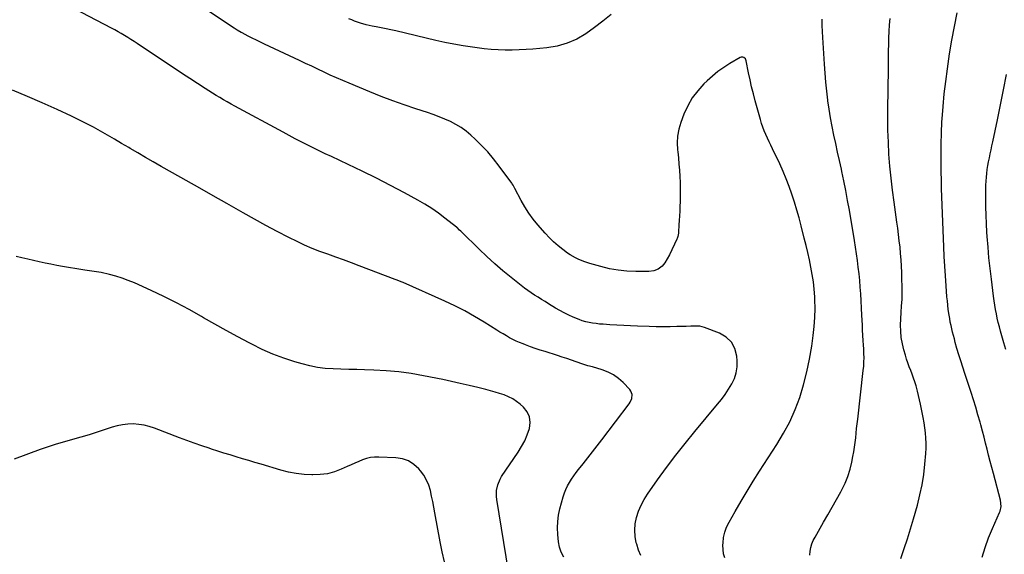
# Model space of a CAD drawing. Units: inches. Extents: x 1921265 to 1926608, y 421950 to 427228.
# Drawn here: x 1922350 to 1923072, y 425013 to 425406 of the extents above; entities that cross this region are included whole.
import ezdxf

# ---------------------------------------------------------------- set-up
doc = ezdxf.new("R2010")
doc.units = ezdxf.units.IN
doc.header["$MEASUREMENT"] = 0
doc.layers.add('7', color=7, linetype='Continuous')
doc.layers.add('8', color=7, linetype='Continuous')

msp = doc.modelspace()

# ---------------------------------------------------------------- linework, layer by layer
at = {"layer": '7', "color": 18}
for points in [[(1922805.63, 425012.23, 1822), (1922803.93, 425016.29, 1822), (1922802.54, 425020.5, 1822), (1922802.27, 425021.54, 1822), (1922801.44, 425026.21, 1822), (1922801.1, 425030.87, 1822), (1922801.51, 425035.53, 1822), (1922802.42, 425040.18, 1822), (1922803.94, 425044.73, 1822), (1922805.76, 425049.13, 1822), (1922808.03, 425053.32, 1822), (1922810.58, 425057.38, 1822), (1922817.93, 425067.8, 1822), (1922824.49, 425076.87, 1822), (1922831.21, 425085.83, 1822), (1922838.14, 425094.62, 1822), (1922845.21, 425103.29, 1822), (1922861.92, 425123.27, 1822), (1922864.76, 425126.86, 1822), (1922867.48, 425130.53, 1822), (1922870, 425134.33, 1822), (1922872.4, 425138.22, 1822), (1922874.29, 425142.28, 1822), (1922875.65, 425146.45, 1822), (1922876.24, 425150.81, 1822), (1922876.31, 425155.28, 1822), (1922876.05, 425158.65, 1822), (1922874.6, 425164.18, 1822), (1922872.16, 425168.96, 1822), (1922868.24, 425172.64, 1822), (1922863.34, 425175.57, 1822), (1922852.24, 425179.73, 1822), (1922849, 425180.58, 1822), (1922845.65, 425180.74, 1822), (1922842.25, 425180.58, 1822), (1922838.85, 425180.47, 1822), (1922832.1, 425180.3, 1822), (1922827.02, 425180.21, 1822), (1922821.94, 425180.19, 1822), (1922816.87, 425180.26, 1822), (1922811.79, 425180.4, 1822), (1922803.13, 425180.71, 1822), (1922798.06, 425180.91, 1822), (1922793, 425181.15, 1822), (1922787.93, 425181.42, 1822), (1922782.87, 425181.72, 1822), (1922777.92, 425182.03, 1822), (1922775.34, 425182.25, 1822), (1922772.77, 425182.52, 1822), (1922770.21, 425182.9, 1822), (1922767.65, 425183.34, 1822), (1922765.13, 425183.92, 1822), (1922762.65, 425184.6, 1822), (1922760.22, 425185.46, 1822), (1922755.93, 425187.28, 1822), (1922752.65, 425188.82, 1822), (1922749.41, 425190.44, 1822), (1922746.23, 425192.18, 1822), (1922743.09, 425193.99, 1822), (1922737.86, 425197.15, 1822), (1922735.29, 425198.71, 1822), (1922732.73, 425200.29, 1822), (1922730.18, 425201.88, 1822), (1922727.63, 425203.48, 1822), (1922725.12, 425205.13, 1822), (1922722.65, 425206.84, 1822), (1922720.23, 425208.62, 1822), (1922717.84, 425210.45, 1822), (1922710.32, 425216.44, 1822), (1922704.28, 425221.39, 1822), (1922698.35, 425226.47, 1822), (1922692.59, 425231.74, 1822), (1922686.94, 425237.13, 1822), (1922673.97, 425249.89, 1822), (1922673.51, 425250.34, 1822), (1922672.6, 425251.25, 1822), (1922670.73, 425253, 1822), (1922670.23, 425253.41, 1822), (1922661.86, 425260.06, 1822), (1922657.09, 425263.66, 1822), (1922652.21, 425267.08, 1822), (1922647.15, 425270.25, 1822), (1922641.98, 425273.25, 1822), (1922632.13, 425278.62, 1822), (1922621.9, 425284.07, 1822), (1922611.61, 425289.38, 1822), (1922601.21, 425294.5, 1822), (1922590.74, 425299.49, 1822), (1922578.52, 425305.16, 1822), (1922574.03, 425307.27, 1822), (1922569.56, 425309.41, 1822), (1922565.11, 425311.6, 1822), (1922560.67, 425313.81, 1822), (1922556.26, 425316.07, 1822), (1922551.86, 425318.35, 1822), (1922547.48, 425320.67, 1822), (1922543.11, 425323.02, 1822), (1922507.61, 425342.28, 1822), (1922504.85, 425343.79, 1822), (1922502.09, 425345.33, 1822), (1922499.35, 425346.89, 1822), (1922496.63, 425348.47, 1822), (1922493.92, 425350.08, 1822), (1922491.22, 425351.72, 1822), (1922488.55, 425353.4, 1822), (1922485.9, 425355.1, 1822), (1922480.2, 425358.83, 1822), (1922474.71, 425362.43, 1822), (1922469.24, 425366.04, 1822), (1922463.77, 425369.67, 1822), (1922458.32, 425373.31, 1822), (1922435.95, 425388.3, 1822), (1922433.65, 425389.81, 1822), (1922431.34, 425391.3, 1822), (1922429.01, 425392.75, 1822), (1922426.67, 425394.18, 1822), (1922424.3, 425395.57, 1822), (1922421.91, 425396.93, 1822), (1922419.5, 425398.24, 1822), (1922417.08, 425399.53, 1822), (1922384.32, 425416.55, 1822)], [(1922867.17, 425010.43, 1824), (1922866.32, 425013.48, 1824), (1922865.92, 425016.62, 1824), (1922865.82, 425019.82, 1824), (1922865.9, 425021.5, 1824), (1922866.36, 425025.51, 1824), (1922867.2, 425029.42, 1824), (1922868.58, 425033.16, 1824), (1922870.33, 425036.8, 1824), (1922874.82, 425044.64, 1824), (1922879.16, 425052.08, 1824), (1922883.58, 425059.48, 1824), (1922888.13, 425066.8, 1824), (1922892.75, 425074.07, 1824), (1922905.43, 425093.68, 1824), (1922910.38, 425101.99, 1824), (1922914.9, 425110.52, 1824), (1922918.77, 425119.35, 1824), (1922922.22, 425128.4, 1824), (1922925.06, 425137.67, 1824), (1922927.54, 425147.02, 1824), (1922929.49, 425156.49, 1824), (1922931.08, 425166.06, 1824), (1922932.16, 425173.92, 1824), (1922932.87, 425180.45, 1824), (1922933.34, 425186.99, 1824), (1922933.44, 425193.54, 1824), (1922933.3, 425200.1, 1824), (1922933.2, 425202.32, 1824), (1922932.8, 425207.77, 1824), (1922932.24, 425213.19, 1824), (1922931.43, 425218.59, 1824), (1922930.46, 425223.96, 1824), (1922929.32, 425229.31, 1824), (1922928.13, 425234.64, 1824), (1922926.87, 425239.96, 1824), (1922925.55, 425245.27, 1824), (1922923.23, 425254.34, 1824), (1922921.68, 425260.17, 1824), (1922920.05, 425265.97, 1824), (1922918.31, 425271.74, 1824), (1922916.48, 425277.49, 1824), (1922914.49, 425283.17, 1824), (1922912.35, 425288.8, 1824), (1922910, 425294.34, 1824), (1922907.5, 425299.82, 1824), (1922902.2, 425310.86, 1824), (1922900.95, 425313.49, 1824), (1922899.71, 425316.12, 1824), (1922898.48, 425318.76, 1824), (1922897.27, 425321.4, 1824), (1922896.13, 425324.08, 1824), (1922895.08, 425326.78, 1824), (1922894.15, 425329.53, 1824), (1922893.32, 425332.31, 1824), (1922889.5, 425346.24, 1824), (1922888.16, 425351.34, 1824), (1922886.89, 425356.45, 1824), (1922885.73, 425361.59, 1824), (1922884.64, 425366.75, 1824), (1922882.88, 425375.55, 1824), (1922882.3, 425376.9, 1824), (1922881.24, 425377.91, 1824), (1922880.57, 425378.18, 1824), (1922879.23, 425378.19, 1824), (1922878.56, 425377.94, 1824), (1922870.84, 425373.45, 1824), (1922866.42, 425370.66, 1824), (1922862.16, 425367.67, 1824), (1922858.13, 425364.37, 1824), (1922854.25, 425360.87, 1824), (1922851.94, 425358.62, 1824), (1922847.41, 425353.6, 1824), (1922843.36, 425348.25, 1824), (1922840.05, 425342.42, 1824), (1922837.22, 425336.26, 1824), (1922834.9, 425330.19, 1824), (1922833.42, 425325.27, 1824), (1922832.44, 425320.28, 1824), (1922832.21, 425315.21, 1824), (1922832.46, 425310.07, 1824), (1922832.63, 425308.72, 1824), (1922833.15, 425304.21, 1824), (1922833.6, 425299.7, 1824), (1922833.96, 425295.17, 1824), (1922834.26, 425290.64, 1824), (1922834.44, 425286.11, 1824), (1922834.54, 425281.57, 1824), (1922834.52, 425277.03, 1824), (1922834.41, 425272.5, 1824), (1922834.26, 425268.39, 1824), (1922834.12, 425265.04, 1824), (1922833.97, 425261.7, 1824), (1922833.79, 425258.36, 1824), (1922833.59, 425255.02, 1824), (1922833.25, 425249.68, 1824), (1922833.19, 425249.01, 1824), (1922832.63, 425246.4, 1824), (1922832.17, 425245.15, 1824), (1922831.9, 425244.53, 1824), (1922826.52, 425233.05, 1824), (1922825, 425230.08, 1824), (1922823.28, 425227.22, 1824), (1922821.18, 425224.71, 1824), (1922818.3, 425222.63, 1824), (1922815.02, 425221.3, 1824), (1922811.52, 425220.85, 1824), (1922801.93, 425220.86, 1824), (1922795.44, 425221.13, 1824), (1922789, 425221.74, 1824), (1922782.63, 425222.88, 1824), (1922776.31, 425224.37, 1824), (1922768.09, 425226.66, 1824), (1922763.8, 425228.04, 1824), (1922759.64, 425229.78, 1824), (1922757.62, 425230.8, 1824), (1922753.75, 425233.09, 1824), (1922751.9, 425234.37, 1824), (1922748.41, 425236.94, 1824), (1922744.94, 425239.67, 1824), (1922741.61, 425242.54, 1824), (1922738.47, 425245.63, 1824), (1922735.47, 425248.86, 1824), (1922730.11, 425255.02, 1824), (1922726.65, 425259.28, 1824), (1922723.4, 425263.68, 1824), (1922720.46, 425268.3, 1824), (1922717.72, 425273.05, 1824), (1922713.07, 425281.82, 1824), (1922711.82, 425284.23, 1824), (1922711.25, 425285.15, 1824), (1922710.94, 425285.59, 1824), (1922701.66, 425298.27, 1824), (1922697.57, 425303.53, 1824), (1922693.28, 425308.62, 1824), (1922688.71, 425313.45, 1824), (1922683.94, 425318.1, 1824), (1922680.79, 425321, 1824), (1922677.34, 425323.9, 1824), (1922673.72, 425326.56, 1824), (1922669.87, 425328.87, 1824), (1922665.87, 425330.94, 1824), (1922661.71, 425332.76, 1824), (1922657.52, 425334.48, 1824), (1922653.27, 425336.05, 1824), (1922648.98, 425337.52, 1824), (1922640.51, 425340.24, 1824), (1922631.99, 425343.11, 1824), (1922623.53, 425346.11, 1824), (1922615.14, 425349.32, 1824), (1922606.81, 425352.67, 1824), (1922591.51, 425359.04, 1824), (1922586.89, 425361.01, 1824), (1922582.28, 425363.01, 1824), (1922577.71, 425365.08, 1824), (1922573.15, 425367.19, 1824), (1922568.6, 425369.33, 1824), (1922564.06, 425371.48, 1824), (1922559.52, 425373.62, 1824), (1922554.98, 425375.76, 1824), (1922529.47, 425387.81, 1824), (1922526.45, 425389.25, 1824), (1922523.43, 425390.71, 1824), (1922520.42, 425392.2, 1824), (1922517.42, 425393.7, 1824), (1922512.92, 425395.98, 1824), (1922512.18, 425396.37, 1824), (1922509.3, 425398.04, 1824), (1922507.9, 425398.94, 1824), (1922507.21, 425399.4, 1824), (1922486.74, 425413.08, 1824)], [(1922783.93, 425409.59, 1826), (1922777.82, 425404.69, 1826), (1922771.55, 425399.98, 1826), (1922765.18, 425395.41, 1826), (1922758.51, 425391.52, 1826), (1922751.58, 425388.38, 1826), (1922744.25, 425386.34, 1826), (1922736.65, 425385.05, 1826), (1922726.45, 425384.14, 1826), (1922721.33, 425383.76, 1826), (1922716.2, 425383.5, 1826), (1922711.07, 425383.4, 1826), (1922705.93, 425383.41, 1826), (1922700.79, 425383.59, 1826), (1922695.67, 425383.9, 1826), (1922690.56, 425384.39, 1826), (1922685.46, 425385.01, 1826), (1922682.03, 425385.49, 1826), (1922675.24, 425386.53, 1826), (1922668.47, 425387.7, 1826), (1922661.74, 425389.07, 1826), (1922655.04, 425390.56, 1826), (1922625.82, 425397.49, 1826), (1922622.21, 425398.32, 1826), (1922618.59, 425399.11, 1826), (1922614.96, 425399.84, 1826), (1922611.33, 425400.54, 1826), (1922608.46, 425401.06, 1826), (1922604.07, 425402, 1826), (1922599.75, 425403.2, 1826), (1922595.52, 425404.67, 1826), (1922593.45, 425405.52, 1826), (1922591.4, 425406.42, 1826)], [(1922929.66, 425012.6, 1826), (1922929.86, 425015.38, 1826), (1922930.39, 425018.11, 1826), (1922931.14, 425020.77, 1826), (1922932.19, 425023.33, 1826), (1922933.44, 425025.82, 1826), (1922939.76, 425036.69, 1826), (1922942.94, 425042.21, 1826), (1922946.1, 425047.75, 1826), (1922949.21, 425053.32, 1826), (1922952.29, 425058.9, 1826), (1922953.13, 425060.43, 1826), (1922955.53, 425065.34, 1826), (1922957.62, 425070.37, 1826), (1922959.22, 425075.57, 1826), (1922960.51, 425080.89, 1826), (1922961.27, 425084.85, 1826), (1922961.89, 425088.28, 1826), (1922962.43, 425091.72, 1826), (1922962.89, 425095.17, 1826), (1922963.27, 425098.63, 1826), (1922963.62, 425102.1, 1826), (1922963.98, 425105.57, 1826), (1922964.36, 425109.03, 1826), (1922964.75, 425112.49, 1826), (1922968.85, 425148.12, 1826), (1922969.14, 425151.23, 1826), (1922969.33, 425154.35, 1826), (1922969.38, 425157.47, 1826), (1922969.33, 425160.6, 1826), (1922969.2, 425163.72, 1826), (1922969.05, 425166.85, 1826), (1922968.87, 425169.98, 1826), (1922968.61, 425174.12, 1826), (1922968.38, 425177.75, 1826), (1922968.16, 425181.38, 1826), (1922967.95, 425185.02, 1826), (1922967.76, 425188.65, 1826), (1922966.93, 425204.45, 1826), (1922966.62, 425209.37, 1826), (1922966.24, 425214.29, 1826), (1922965.76, 425219.2, 1826), (1922965.2, 425224.11, 1826), (1922964.57, 425229, 1826), (1922963.89, 425233.89, 1826), (1922963.15, 425238.77, 1826), (1922962.36, 425243.65, 1826), (1922958.63, 425265.92, 1826), (1922957.38, 425273.06, 1826), (1922956.06, 425280.18, 1826), (1922954.62, 425287.28, 1826), (1922953.11, 425294.36, 1826), (1922952.75, 425296, 1826), (1922951.37, 425302.25, 1826), (1922949.99, 425308.51, 1826), (1922948.6, 425314.76, 1826), (1922947.23, 425321.02, 1826), (1922945.93, 425327.29, 1826), (1922944.75, 425333.58, 1826), (1922943.75, 425339.9, 1826), (1922942.85, 425346.24, 1826), (1922942.79, 425346.71, 1826), (1922942.02, 425353.31, 1826), (1922941.33, 425359.91, 1826), (1922940.77, 425366.53, 1826), (1922940.3, 425373.15, 1826), (1922939.09, 425392.62, 1826), (1922938.86, 425397.1, 1826), (1922938.67, 425401.58, 1826), (1922938.57, 425406.07, 1826)], [(1922996.5, 425010.17, 1828), (1922998.89, 425017.36, 1828), (1923001.22, 425024.57, 1828), (1923003.44, 425031.81, 1828), (1923005.59, 425039.08, 1828), (1923008.54, 425049.29, 1828), (1923010.44, 425056.73, 1828), (1923012.05, 425064.21, 1828), (1923013.21, 425071.78, 1828), (1923014.06, 425079.41, 1828), (1923014.7, 425087.18, 1828), (1923014.9, 425090.96, 1828), (1923014.95, 425094.73, 1828), (1923014.77, 425098.5, 1828), (1923014.44, 425102.27, 1828), (1923013.96, 425106.02, 1828), (1923013.41, 425109.77, 1828), (1923012.76, 425113.5, 1828), (1923012.05, 425117.22, 1828), (1923010.8, 425123.3, 1828), (1923010.11, 425126.54, 1828), (1923009.37, 425129.78, 1828), (1923008.57, 425133, 1828), (1923007.55, 425136.88, 1828), (1923006.72, 425139.73, 1828), (1923005.82, 425142.55, 1828), (1923004.81, 425145.33, 1828), (1923003.73, 425148.09, 1828), (1923002.64, 425150.84, 1828), (1923001.61, 425153.62, 1828), (1923000.68, 425156.43, 1828), (1922999.81, 425159.26, 1828), (1922998.63, 425163.33, 1828), (1922997.55, 425167.8, 1828), (1922996.75, 425172.32, 1828), (1922996.36, 425176.89, 1828), (1922996.25, 425181.49, 1828), (1922996.34, 425186.01, 1828), (1922996.53, 425190.75, 1828), (1922996.93, 425195.48, 1828), (1922997.27, 425200.22, 1828), (1922997.33, 425202.59, 1828), (1922997.32, 425204.96, 1828), (1922997.03, 425219.97, 1828), (1922996.87, 425224.64, 1828), (1922996.63, 425229.3, 1828), (1922996.26, 425233.96, 1828), (1922995.81, 425238.6, 1828), (1922995.27, 425243.25, 1828), (1922994.71, 425247.89, 1828), (1922994.1, 425252.52, 1828), (1922993.47, 425257.15, 1828), (1922991.39, 425271.79, 1828), (1922990.25, 425280.57, 1828), (1922989.23, 425289.36, 1828), (1922988.41, 425298.17, 1828), (1922987.72, 425307, 1828), (1922987.24, 425315.83, 1828), (1922986.91, 425324.67, 1828), (1922986.81, 425333.52, 1828), (1922986.86, 425342.37, 1828), (1922987.03, 425352.06, 1828), (1922987.15, 425358.77, 1828), (1922987.25, 425365.48, 1828), (1922987.33, 425372.2, 1828), (1922987.39, 425378.91, 1828), (1922987.43, 425382.74, 1828), (1922987.51, 425387.53, 1828), (1922987.65, 425392.33, 1828), (1922987.86, 425397.12, 1828), (1922988.14, 425401.91, 1828), (1922988.5, 425406.69, 1828)], [(1923073.52, 425163.63, 1832), (1923072.01, 425168.53, 1832), (1923070.57, 425173.45, 1832), (1923069.57, 425177.04, 1832), (1923068.73, 425180.19, 1832), (1923067.94, 425183.35, 1832), (1923067.22, 425186.53, 1832), (1923066.56, 425189.73, 1832), (1923065.96, 425192.93, 1832), (1923065.4, 425196.15, 1832), (1923064.91, 425199.37, 1832), (1923064.46, 425202.6, 1832), (1923062.85, 425215.1, 1832), (1923061.92, 425222.91, 1832), (1923061.08, 425230.73, 1832), (1923060.39, 425238.57, 1832), (1923059.79, 425246.41, 1832), (1923059.57, 425249.64, 1832), (1923059.22, 425255.88, 1832), (1923058.96, 425262.12, 1832), (1923058.82, 425268.37, 1832), (1923058.77, 425274.62, 1832), (1923058.79, 425281.32, 1832), (1923058.84, 425284.21, 1832), (1923058.96, 425287.11, 1832), (1923059.18, 425289.99, 1832), (1923059.46, 425292.88, 1832), (1923059.84, 425295.75, 1832), (1923060.27, 425298.61, 1832), (1923060.79, 425301.46, 1832), (1923061.37, 425304.29, 1832), (1923062.03, 425307.3, 1832), (1923062.66, 425310.19, 1832), (1923063.29, 425313.08, 1832), (1923063.91, 425315.98, 1832), (1923067.36, 425332.22, 1832), (1923069.64, 425343.25, 1832), (1923071.83, 425354.29, 1832), (1923073.89, 425365.36, 1832)], [(1922708.51, 425000.69, 1818), (1922699.85, 425053.33, 1818), (1922699.61, 425055.53, 1818), (1922699.69, 425059.92, 1818), (1922700.57, 425064.24, 1818), (1922702.26, 425068.27, 1818), (1922703.39, 425070.17, 1818), (1922715.54, 425088.08, 1818), (1922718.08, 425092.21, 1818), (1922720.35, 425096.47, 1818), (1922722.24, 425100.91, 1818), (1922723.86, 425105.48, 1818), (1922724.37, 425109.89, 1818), (1922723.95, 425114.03, 1818), (1922722.14, 425117.78, 1818), (1922719.4, 425121.27, 1818), (1922717.12, 425123.28, 1818), (1922714.41, 425125.41, 1818), (1922711.55, 425127.3, 1818), (1922708.49, 425128.85, 1818), (1922705.29, 425130.16, 1818), (1922701.98, 425131.24, 1818), (1922698.65, 425132.27, 1818), (1922695.29, 425133.21, 1818), (1922691.92, 425134.1, 1818), (1922685.91, 425135.6, 1818), (1922679.51, 425137.15, 1818), (1922673.1, 425138.65, 1818), (1922666.67, 425140.06, 1818), (1922660.23, 425141.41, 1818), (1922645.98, 425144.3, 1818), (1922636.95, 425145.89, 1818), (1922627.9, 425147.16, 1818), (1922618.78, 425147.95, 1818), (1922609.64, 425148.43, 1818), (1922602.87, 425148.6, 1818), (1922597.08, 425148.75, 1818), (1922591.29, 425148.91, 1818), (1922585.49, 425149.07, 1818), (1922579.7, 425149.24, 1818), (1922573.95, 425149.64, 1818), (1922568.24, 425150.33, 1818), (1922562.6, 425151.47, 1818), (1922557.01, 425152.9, 1818), (1922551.66, 425154.49, 1818), (1922543.52, 425157.18, 1818), (1922535.51, 425160.18, 1818), (1922527.69, 425163.64, 1818), (1922520, 425167.41, 1818), (1922518.25, 425168.33, 1818), (1922509.8, 425172.84, 1818), (1922501.39, 425177.43, 1818), (1922493.04, 425182.11, 1818), (1922484.72, 425186.85, 1818), (1922483.24, 425187.71, 1818), (1922474.14, 425192.8, 1818), (1922464.95, 425197.7, 1818), (1922455.62, 425202.34, 1818), (1922446.19, 425206.79, 1818), (1922433.93, 425212.37, 1818), (1922429.47, 425214.24, 1818), (1922424.96, 425215.92, 1818), (1922420.34, 425217.33, 1818), (1922415.67, 425218.56, 1818), (1922409.58, 425219.97, 1818), (1922407.9, 425220.33, 1818), (1922404.51, 425220.89, 1818), (1922401.09, 425221.28, 1818), (1922397.68, 425221.74, 1818), (1922395.98, 425222.01, 1818), (1922381.23, 425224.51, 1818), (1922376.93, 425225.28, 1818), (1922372.65, 425226.1, 1818), (1922368.38, 425226.99, 1818), (1922364.12, 425227.94, 1818), (1922359.87, 425228.91, 1818), (1922355.62, 425229.88, 1818), (1922351.37, 425230.84, 1818), (1922347.11, 425231.8, 1818)], [(1922661.63, 425007.53, 1816), (1922659.88, 425014.93, 1816), (1922658.34, 425022.39, 1816), (1922654.49, 425043.58, 1816), (1922653.72, 425047.69, 1816), (1922652.91, 425051.8, 1816), (1922652.05, 425055.9, 1816), (1922651.15, 425059.99, 1816), (1922649.95, 425063.93, 1816), (1922648.39, 425067.69, 1816), (1922646.3, 425071.18, 1816), (1922643.85, 425074.49, 1816), (1922642.68, 425075.84, 1816), (1922639.08, 425079.09, 1816), (1922635.13, 425081.65, 1816), (1922630.69, 425083.16, 1816), (1922625.9, 425083.99, 1816), (1922613.31, 425084.56, 1816), (1922610.26, 425084.49, 1816), (1922607.26, 425084.16, 1816), (1922604.33, 425083.43, 1816), (1922601.45, 425082.44, 1816), (1922598.61, 425081.22, 1816), (1922595.77, 425080, 1816), (1922592.94, 425078.76, 1816), (1922590.12, 425077.51, 1816), (1922585.78, 425075.58, 1816), (1922580.71, 425073.72, 1816), (1922575.56, 425072.32, 1816), (1922570.26, 425071.62, 1816), (1922564.87, 425071.39, 1816), (1922564.19, 425071.41, 1816), (1922558.43, 425071.77, 1816), (1922552.71, 425072.44, 1816), (1922547.06, 425073.55, 1816), (1922541.46, 425074.97, 1816), (1922526.92, 425079.26, 1816), (1922522.37, 425080.61, 1816), (1922517.82, 425081.96, 1816), (1922513.28, 425083.32, 1816), (1922508.73, 425084.69, 1816), (1922504.2, 425086.07, 1816), (1922499.67, 425087.48, 1816), (1922495.15, 425088.93, 1816), (1922490.64, 425090.4, 1816), (1922488.76, 425091.02, 1816), (1922483.33, 425092.86, 1816), (1922477.91, 425094.75, 1816), (1922472.52, 425096.71, 1816), (1922467.15, 425098.72, 1816), (1922448.62, 425105.8, 1816), (1922444.84, 425107.03, 1816), (1922441, 425107.98, 1816), (1922437.09, 425108.54, 1816), (1922433.13, 425108.84, 1816), (1922429.15, 425108.71, 1816), (1922425.23, 425108.31, 1816), (1922421.36, 425107.5, 1816), (1922417.54, 425106.41, 1816), (1922412.55, 425104.69, 1816), (1922406.61, 425102.72, 1816), (1922400.65, 425100.84, 1816), (1922394.64, 425099.09, 1816), (1922388.61, 425097.43, 1816), (1922382.58, 425095.76, 1816), (1922376.58, 425093.98, 1816), (1922370.64, 425092.04, 1816), (1922364.73, 425089.99, 1816), (1922345.64, 425083.08, 1816)]]:
    msp.add_polyline3d(points, dxfattribs=at)
at = {"layer": '8', "color": 18}
for points in [[(1923056.09, 425010.92, 1830), (1923058.27, 425018.12, 1830), (1923060.86, 425025.18, 1830), (1923063.72, 425032.15, 1830), (1923068.88, 425043.78, 1830), (1923069.3, 425044.88, 1830), (1923070.04, 425048.32, 1830), (1923069.61, 425052.98, 1830), (1923064.3, 425072.5, 1830), (1923063.11, 425076.94, 1830), (1923061.95, 425081.39, 1830), (1923060.82, 425085.84, 1830), (1923059.72, 425090.3, 1830), (1923058.62, 425094.76, 1830), (1923057.49, 425099.22, 1830), (1923056.31, 425103.66, 1830), (1923055.11, 425108.09, 1830), (1923054.54, 425110.17, 1830), (1923052.99, 425115.62, 1830), (1923051.39, 425121.06, 1830), (1923049.7, 425126.47, 1830), (1923047.96, 425131.86, 1830), (1923043.32, 425145.87, 1830), (1923041.83, 425150.47, 1830), (1923040.37, 425155.09, 1830), (1923038.98, 425159.73, 1830), (1923037.62, 425164.38, 1830), (1923036.37, 425168.77, 1830), (1923035.69, 425171.24, 1830), (1923035.03, 425173.71, 1830), (1923034.4, 425176.19, 1830), (1923033.8, 425178.68, 1830), (1923033.24, 425181.18, 1830), (1923032.72, 425183.69, 1830), (1923032.27, 425186.21, 1830), (1923031.85, 425188.73, 1830), (1923031.24, 425192.94, 1830), (1923030.86, 425196.04, 1830), (1923030.54, 425199.15, 1830), (1923030.28, 425202.26, 1830), (1923029.68, 425210.36, 1830), (1923029.18, 425217.52, 1830), (1923028.72, 425224.69, 1830), (1923028.32, 425231.87, 1830), (1923027.95, 425239.04, 1830), (1923027.67, 425244.95, 1830), (1923027.39, 425251.07, 1830), (1923027.12, 425257.2, 1830), (1923026.89, 425263.33, 1830), (1923026.67, 425269.46, 1830), (1923026.47, 425275.59, 1830), (1923026.3, 425281.72, 1830), (1923026.15, 425287.85, 1830), (1923026.03, 425293.98, 1830), (1923025.96, 425298.06, 1830), (1923025.9, 425306.23, 1830), (1923025.98, 425314.39, 1830), (1923026.23, 425322.56, 1830), (1923026.61, 425330.72, 1830), (1923026.74, 425332.86, 1830), (1923027.4, 425342.07, 1830), (1923028.23, 425351.27, 1830), (1923029.31, 425360.44, 1830), (1923030.55, 425369.6, 1830), (1923032.2, 425380.54, 1830), (1923033.85, 425390.66, 1830), (1923035.67, 425400.74, 1830), (1923037.75, 425410.78, 1830)], [(1922749.09, 425010.96, 1820), (1922747.21, 425014.58, 1820), (1922745.84, 425018.4, 1820), (1922745.13, 425022.4, 1820), (1922744.62, 425027.79, 1820), (1922744.43, 425032.51, 1820), (1922744.58, 425037.19, 1820), (1922745.24, 425041.84, 1820), (1922746.23, 425046.45, 1820), (1922748.66, 425055.39, 1820), (1922749.54, 425058.15, 1820), (1922750.57, 425060.83, 1820), (1922751.83, 425063.42, 1820), (1922753.23, 425065.95, 1820), (1922754.8, 425068.39, 1820), (1922756.43, 425070.79, 1820), (1922758.14, 425073.13, 1820), (1922759.92, 425075.42, 1820), (1922763.28, 425079.63, 1820), (1922766.77, 425084.01, 1820), (1922770.23, 425088.41, 1820), (1922773.65, 425092.83, 1820), (1922777.04, 425097.28, 1820), (1922797.05, 425123.72, 1820), (1922797.83, 425124.95, 1820), (1922798.91, 425127.62, 1820), (1922799.17, 425130.46, 1820), (1922798.32, 425133.01, 1820), (1922797.5, 425134.15, 1820), (1922792.55, 425139.33, 1820), (1922789.16, 425142.35, 1820), (1922785.52, 425144.98, 1820), (1922781.52, 425146.99, 1820), (1922777.27, 425148.61, 1820), (1922770.15, 425150.69, 1820), (1922766.62, 425151.65, 1820), (1922763.14, 425152.72, 1820), (1922758.11, 425154.53, 1820), (1922754.73, 425155.72, 1820), (1922751.34, 425156.88, 1820), (1922747.94, 425158, 1820), (1922744.53, 425159.09, 1820), (1922735.3, 425161.97, 1820), (1922731.72, 425163.12, 1820), (1922728.15, 425164.31, 1820), (1922724.61, 425165.57, 1820), (1922721.07, 425166.86, 1820), (1922719.13, 425167.59, 1820), (1922716.61, 425168.61, 1820), (1922714.12, 425169.7, 1820), (1922711.68, 425170.91, 1820), (1922709.28, 425172.2, 1820), (1922706.91, 425173.56, 1820), (1922704.56, 425174.94, 1820), (1922702.22, 425176.35, 1820), (1922699.9, 425177.78, 1820), (1922690.6, 425183.6, 1820), (1922683.56, 425187.81, 1820), (1922676.41, 425191.81, 1820), (1922669.1, 425195.51, 1820), (1922661.68, 425199.01, 1820), (1922631.15, 425212.61, 1820), (1922629.71, 425213.23, 1820), (1922626.81, 425214.4, 1820), (1922626.08, 425214.68, 1820), (1922625.35, 425214.96, 1820), (1922598.94, 425225.05, 1820), (1922593.2, 425227.21, 1820), (1922587.45, 425229.33, 1820), (1922581.68, 425231.39, 1820), (1922575.89, 425233.42, 1820), (1922570.14, 425235.53, 1820), (1922564.46, 425237.78, 1820), (1922558.86, 425240.26, 1820), (1922553.33, 425242.88, 1820), (1922547.29, 425245.89, 1820), (1922538.82, 425250.2, 1820), (1922530.4, 425254.61, 1820), (1922522.05, 425259.15, 1820), (1922513.76, 425263.79, 1820), (1922501.75, 425270.63, 1820), (1922491.81, 425276.29, 1820), (1922481.86, 425281.94, 1820), (1922471.91, 425287.57, 1820), (1922461.95, 425293.2, 1820), (1922453.47, 425297.99, 1820), (1922447.76, 425301.24, 1820), (1922442.07, 425304.52, 1820), (1922436.4, 425307.85, 1820), (1922430.75, 425311.2, 1820), (1922429.73, 425311.82, 1820), (1922424.59, 425314.87, 1820), (1922419.44, 425317.89, 1820), (1922414.27, 425320.88, 1820), (1922409.08, 425323.84, 1820), (1922403.85, 425326.71, 1820), (1922398.58, 425329.51, 1820), (1922393.24, 425332.18, 1820), (1922387.86, 425334.77, 1820), (1922377.17, 425339.76, 1820), (1922366.36, 425344.67, 1820), (1922355.49, 425349.44, 1820), (1922344.53, 425353.98, 1820)]]:
    msp.add_polyline3d(points, dxfattribs=at)

doc.saveas('drawing.dxf')
